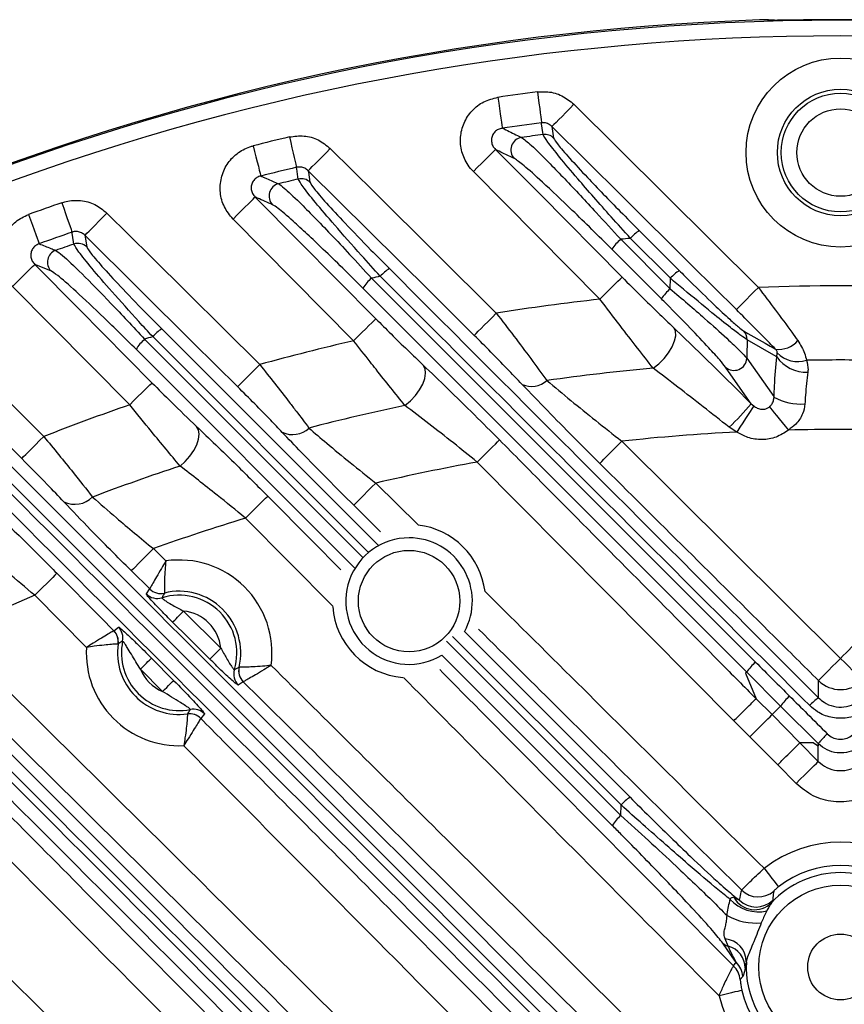
# Model space of a CAD drawing. Extents: x 25 to 435, y 25 to 312.
# Drawn here: x 284 to 295, y 253 to 265 of the extents above; entities that cross this region are included whole.
import ezdxf

# ---------------------------------------------------------------- set-up
doc = ezdxf.new("R2010")
doc.units = 0
doc.header["$LTSCALE"] = 5
doc.layers.get('0').update_dxf_attribs({"linetype": 'CONTINUOUS'})

msp = doc.modelspace()

# ---------------------------------------------------------------- linework, layer by layer
for p, q in [((293.815, 265.289), (293.814, 265.29)), ((291.062, 263.929), (291.084, 263.782)), ((291.676, 261.725), (290.059, 263.355)), ((288.53, 261.193), (286.989, 262.747)), ((285.097, 262.54), (285.121, 262.391)), ((292.179, 262.599), (292.689, 262.09)), ((291.941, 262.489), (292.572, 261.857)), ((292.575, 261.992), (292.065, 262.501)), ((292.46, 261.73), (291.829, 262.361)), ((284.664, 262.085), (284.456, 262.168)), ((292.572, 261.857), (292.575, 261.992)), ((285.67, 260.376), (284.172, 261.887)), ((286.08, 261.344), (288.842, 258.582)), ((285.86, 261.212), (288.651, 258.422)), ((288.721, 258.489), (285.963, 261.246)), ((288.542, 258.294), (285.751, 261.085)), ((293.934, 260.99), (293.941, 261.037)), ((293.608, 260.389), (293.64, 260.361)), ((293.423, 260.028), (293.325, 260.09)), ((291.954, 259.911), (294.749, 257.138)), ((293.387, 256.342), (290.109, 259.645)), ((288.812, 259.376), (289.352, 258.841)), ((288.871, 258.755), (288.531, 259.093)), ((288.262, 257.806), (287.148, 258.929)), ((285.972, 258.539), (286.131, 258.382)), ((285.925, 258.024), (285.691, 258.255)), ((285.882, 257.96), (285.924, 258.023)), ((285.924, 258.023), (285.925, 258.024)), ((285.117, 257.277), (284.457, 257.943)), ((286.113, 257.972), (286.113, 257.971)), ((286.358, 257.742), (286.834, 257.27)), ((285.467, 257.491), (285.526, 257.538)), ((285.467, 257.491), (285.467, 257.491)), ((291.946, 255.266), (289.792, 257.419)), ((289.946, 257.479), (292.06, 255.364)), ((285.523, 257.322), (285.522, 257.322)), ((285.579, 257.357), (285.523, 257.322)), ((289.718, 257.356), (291.943, 255.132)), ((285.947, 257.141), (286.231, 256.855)), ((291.832, 255.004), (289.658, 257.179)), ((286.089, 256.714), (285.806, 257)), ((287.007, 256.995), (287.066, 257.026)), ((287.066, 257.026), (287.067, 257.026)), ((293.551, 256.962), (293.536, 256.948)), ((293.536, 256.948), (293.67, 256.623)), ((293.984, 256.529), (293.551, 256.962)), ((287.12, 256.839), (287.057, 256.796)), ((287.12, 256.839), (287.12, 256.839)), ((294.467, 256.634), (294.467, 256.855)), ((293.67, 256.623), (293.874, 256.419)), ((294.466, 256.047), (293.984, 256.529)), ((286.408, 256.428), (286.408, 256.428)), ((286.624, 256.429), (286.577, 256.371)), ((286.577, 256.371), (286.577, 256.371)), ((293.874, 256.419), (294.23, 256.06)), ((293.59, 256.137), (293.387, 256.342)), ((281.01, 256.146), (284.673, 252.519)), ((293.946, 255.778), (293.59, 256.137)), ((294.23, 256.06), (294.465, 255.822)), ((294.403, 256.059), (294.466, 256.022)), ((294.403, 256.059), (294.403, 256.059)), ((294.403, 256.059), (294.465, 256.023)), ((294.465, 256.023), (294.466, 256.022)), ((294.466, 256.047), (294.466, 256.047)), ((294.466, 256.022), (294.466, 256.047)), ((294.182, 255.541), (293.946, 255.778)), ((291.943, 255.132), (291.946, 255.266)), ((293.388, 254.084), (293.458, 254.05)), ((293.315, 253.463), (293.274, 253.556)), ((293.383, 253.21), (293.416, 253.258)), ((293.545, 253.264), (293.532, 253.184)), ((293.501, 253.076), (293.468, 253.036))]:
    msp.add_line(p, q)
at = {"flags": 128}
for points in [[(293.814, 265.29), (293.834, 265.289), (293.851, 265.284)], [(293.815, 265.289), (293.835, 265.288), (293.852, 265.283)], [(290.373, 264.302), (290.384, 264.229), (290.394, 264.158), (290.403, 264.093), (290.412, 264.034), (290.419, 263.985), (290.424, 263.947), (290.428, 263.921), (290.43, 263.908)], [(290.879, 264.371), (290.888, 264.298), (290.897, 264.227), (290.906, 264.161), (290.913, 264.103), (290.92, 264.053), (290.924, 264.015), (290.928, 263.989), (290.929, 263.975)], [(291.344, 264.213), (291.291, 264.159), (291.239, 264.107), (291.192, 264.059), (291.15, 264.017), (291.115, 263.982), (291.088, 263.955), (291.07, 263.937), (291.062, 263.929)], [(291.344, 264.213), (291.912, 263.649), (293.699, 261.875)], [(290.951, 263.827), (290.947, 263.854), (290.931, 263.965), (290.929, 263.975)], [(293.418, 261.591), (292.85, 262.155), (291.956, 263.042), (291.062, 263.929)], [(287.709, 263.796), (287.726, 263.724), (287.742, 263.655), (287.757, 263.59), (287.771, 263.533), (287.782, 263.484), (287.791, 263.447), (287.797, 263.421), (287.8, 263.408)], [(287.247, 263.683), (287.265, 263.611), (287.282, 263.542), (287.299, 263.478), (287.313, 263.421), (287.325, 263.373), (287.335, 263.335), (287.341, 263.309), (287.345, 263.297)], [(287.95, 263.365), (287.958, 263.373), (287.975, 263.39), (288.002, 263.417), (288.037, 263.453), (288.079, 263.495), (288.127, 263.543), (288.178, 263.595), (288.231, 263.648)], [(288.231, 263.648), (288.799, 263.085), (290.351, 261.546)], [(290.059, 263.355), (290.112, 263.408), (290.164, 263.459), (290.212, 263.506), (290.254, 263.548), (290.289, 263.584), (290.316, 263.61), (290.334, 263.628), (290.342, 263.636)], [(290.342, 263.636), (290.906, 263.068), (291.959, 262.006)], [(287.823, 263.259), (287.819, 263.287), (287.803, 263.388), (287.802, 263.396), (287.8, 263.408)], [(287.95, 263.365), (287.951, 263.354), (287.953, 263.345), (287.972, 263.217)], [(290.07, 261.262), (289.502, 261.825), (287.95, 263.365)], [(286.989, 262.747), (287.043, 262.8), (287.094, 262.852), (287.142, 262.899), (287.185, 262.941), (287.22, 262.976), (287.247, 263.003), (287.265, 263.021), (287.273, 263.028)], [(287.273, 263.028), (287.836, 262.46), (288.814, 261.474)], [(284.803, 262.956), (284.827, 262.886), (284.85, 262.819), (284.872, 262.756), (284.891, 262.7), (284.907, 262.653), (284.92, 262.617), (284.928, 262.592), (284.933, 262.579)], [(284.378, 262.806), (284.403, 262.737), (284.427, 262.67), (284.45, 262.608), (284.47, 262.552), (284.487, 262.505), (284.5, 262.469), (284.509, 262.444), (284.513, 262.432)], [(285.097, 262.54), (285.105, 262.548), (285.123, 262.566), (285.15, 262.593), (285.185, 262.628), (285.227, 262.671), (285.274, 262.719), (285.325, 262.77), (285.378, 262.824)], [(285.378, 262.824), (285.947, 262.261), (287.33, 260.89)], [(284.957, 262.429), (284.952, 262.457), (284.934, 262.568), (284.933, 262.579)], [(287.049, 260.606), (286.48, 261.169), (285.097, 262.54)], [(284.172, 261.887), (284.226, 261.94), (284.278, 261.991), (284.326, 262.039), (284.368, 262.081), (284.403, 262.116), (284.43, 262.143), (284.448, 262.16), (284.456, 262.168)], [(284.456, 262.168), (285.019, 261.6), (285.954, 260.657)], [(291.676, 261.725), (291.729, 261.778), (291.781, 261.829), (291.829, 261.877), (291.871, 261.919), (291.906, 261.954), (291.934, 261.981), (291.951, 261.998), (291.959, 262.006)], [(282.746, 261.779), (283.315, 261.216), (284.571, 259.972)], [(293.699, 261.875), (293.646, 261.821), (293.595, 261.77), (293.548, 261.722), (293.506, 261.679), (293.47, 261.644), (293.444, 261.617), (293.426, 261.599), (293.418, 261.591)], [(290.07, 261.262), (290.078, 261.27), (290.095, 261.288), (290.122, 261.315), (290.157, 261.35), (290.199, 261.393), (290.247, 261.441), (290.298, 261.492), (290.351, 261.546)], [(284.29, 259.688), (283.721, 260.251), (282.465, 261.495)], [(288.53, 261.193), (288.584, 261.246), (288.636, 261.297), (288.684, 261.345), (288.726, 261.387), (288.761, 261.422), (288.788, 261.448), (288.806, 261.466), (288.814, 261.474)], [(292.356, 260.842), (292.428, 260.9), (292.495, 260.967), (292.553, 261.041), (292.599, 261.117), (292.63, 261.191), (292.643, 261.258), (292.64, 261.315), (292.619, 261.359)], [(293.51, 261.32), (293.566, 261.288), (293.787, 261.161), (293.851, 261.125), (293.919, 261.086)], [(293.555, 261.207), (293.552, 260.997), (293.551, 260.97)], [(293.934, 260.99), (293.896, 261.011), (293.555, 261.207)], [(287.049, 260.606), (287.056, 260.614), (287.074, 260.632), (287.101, 260.659), (287.136, 260.694), (287.178, 260.737), (287.225, 260.785), (287.277, 260.836), (287.33, 260.89)], [(293.551, 260.97), (293.895, 260.48), (293.899, 260.474)], [(289.185, 260.368), (289.255, 260.426), (289.318, 260.493), (289.372, 260.566), (289.413, 260.641), (289.439, 260.713), (289.449, 260.78), (289.443, 260.836), (289.42, 260.881)], [(293.608, 260.389), (293.409, 260.674), (293.28, 260.858)], [(285.67, 260.376), (285.723, 260.429), (285.775, 260.48), (285.823, 260.528), (285.865, 260.57), (285.901, 260.605), (285.928, 260.632), (285.946, 260.649), (285.954, 260.657)], [(293.64, 260.361), (293.632, 260.348), (293.617, 260.325), (293.596, 260.292), (293.569, 260.251), (293.537, 260.202), (293.501, 260.147), (293.463, 260.088), (293.423, 260.028)], [(293.841, 260.35), (293.856, 260.331), (293.877, 260.306), (293.902, 260.275), (293.933, 260.237), (293.967, 260.196), (294.004, 260.15), (294.043, 260.102), (294.083, 260.053)], [(286.313, 259.594), (286.38, 259.653), (286.439, 259.719), (286.489, 259.791), (286.526, 259.864), (286.548, 259.935), (286.556, 260), (286.547, 260.056), (286.523, 260.1)], [(284.29, 259.688), (284.297, 259.696), (284.315, 259.714), (284.342, 259.741), (284.377, 259.776), (284.419, 259.818), (284.466, 259.866), (284.518, 259.918), (284.571, 259.972)], [(290.109, 259.645), (290.163, 259.698), (290.215, 259.75), (290.262, 259.797), (290.305, 259.839), (290.34, 259.874), (290.367, 259.901), (290.385, 259.919), (290.393, 259.927)], [(291.673, 259.628), (291.681, 259.636), (291.699, 259.653), (291.725, 259.68), (291.76, 259.716), (291.802, 259.758), (291.85, 259.806), (291.901, 259.858), (291.954, 259.911)], [(288.531, 259.093), (288.539, 259.101), (288.556, 259.118), (288.583, 259.145), (288.618, 259.181), (288.66, 259.223), (288.708, 259.271), (288.759, 259.323), (288.812, 259.376)], [(287.148, 258.929), (287.202, 258.982), (287.254, 259.033), (287.302, 259.081), (287.344, 259.123), (287.379, 259.158), (287.406, 259.185), (287.424, 259.202), (287.432, 259.21)], [(287.432, 259.21), (287.995, 258.642), (288.366, 258.268)], [(285.972, 258.539), (285.919, 258.486), (285.867, 258.434), (285.82, 258.386), (285.778, 258.344), (285.743, 258.308), (285.716, 258.281), (285.698, 258.263), (285.691, 258.255)], [(284.74, 258.224), (284.732, 258.217), (284.715, 258.199), (284.688, 258.172), (284.652, 258.137), (284.61, 258.095), (284.562, 258.048), (284.51, 257.996), (284.457, 257.943)], [(284.74, 258.224), (285.303, 257.656), (285.467, 257.491)], [(286.218, 257.6), (286.222, 257.604), (286.23, 257.613), (286.244, 257.626), (286.261, 257.644), (286.282, 257.665), (286.306, 257.689), (286.332, 257.715), (286.358, 257.742)], [(286.694, 257.128), (286.41, 257.409), (286.218, 257.6)], [(286.694, 257.128), (286.698, 257.132), (286.707, 257.141), (286.72, 257.154), (286.737, 257.172), (286.758, 257.193), (286.782, 257.217), (286.808, 257.243), (286.834, 257.27)], [(285.806, 257), (285.832, 257.027), (285.858, 257.053), (285.882, 257.076), (285.903, 257.097), (285.921, 257.115), (285.935, 257.128), (285.943, 257.137), (285.947, 257.141)], [(294.467, 256.855), (294.475, 256.862), (294.493, 256.88), (294.52, 256.907), (294.555, 256.943), (294.597, 256.985), (294.644, 257.033), (294.696, 257.084), (294.749, 257.138)], [(295.03, 256.855), (295.022, 256.862), (295.005, 256.88), (294.978, 256.907), (294.943, 256.943), (294.901, 256.985), (294.853, 257.033), (294.802, 257.084), (294.749, 257.138)], [(286.089, 256.714), (286.116, 256.741), (286.142, 256.766), (286.166, 256.79), (286.187, 256.811), (286.205, 256.828), (286.218, 256.842), (286.227, 256.851), (286.231, 256.855)], [(293.874, 256.419), (293.926, 256.471), (293.984, 256.529)], [(293.59, 256.137), (293.644, 256.19), (293.695, 256.242), (293.743, 256.289), (293.785, 256.331), (293.821, 256.366), (293.848, 256.393), (293.866, 256.411), (293.874, 256.419)], [(294.403, 256.059), (294.379, 256.059), (294.29, 256.06), (294.23, 256.06)], [(294.403, 256.059), (294.303, 256.06), (294.23, 256.06)], [(294.465, 255.822), (294.465, 255.854), (294.465, 256.023)], [(294.182, 255.541), (294.235, 255.594), (294.287, 255.645), (294.335, 255.693), (294.377, 255.735), (294.413, 255.77), (294.44, 255.797), (294.457, 255.815), (294.465, 255.822)], [(293.772, 254.457), (293.807, 254.412), (293.841, 254.368), (293.872, 254.328), (293.899, 254.292), (293.922, 254.263), (293.94, 254.241), (293.951, 254.226), (293.955, 254.22)], [(293.416, 253.258), (293.405, 253.273), (293.245, 253.501)], [(293.489, 252.899), (293.482, 252.897), (293.464, 252.893), (293.436, 252.886), (293.4, 252.878), (293.356, 252.867), (293.307, 252.855), (293.253, 252.843), (293.197, 252.83)]]:
    msp.add_lwpolyline(points, dxfattribs=at)
for centre, radius in [((294.749, 263.597), 1.207), ((294.749, 263.597), 0.807), ((294.749, 263.597), 0.758), ((294.749, 263.597), 0.558), ((289.238, 257.869), 0.648), ((294.749, 253.197), 1.045), ((294.749, 253.197), 0.42)]:
    msp.add_circle(centre, radius)
for centre, radius, start, end in [((294.749, 233.997), 31.289, 7.3448, 172.6552), ((294.749, 233.997), 31.31, 91.8941, 133.1059), ((294.749, 233.997), 31.296, 88.8404, 91.1596), ((294.749, 233.997), 31.089, 48.4807, 131.5193), ((294.749, 233.997), 30.619, 97.2608, 98.2163), ((294.749, 233.997), 30.221, 97.2608, 98.2163), ((294.749, 233.997), 30.619, 103.2929, 104.1824), ((290.698, 263.631), 0.161, 98.5753, 223.917), ((294.749, 233.997), 30.07, 97.2549, 97.7873), ((290.972, 263.668), 0.16, 45.4734, 97.2892), ((294.749, 233.997), 30.221, 103.2929, 104.1824), ((287.61, 263.043), 0.161, 104.4523, 224.0362), ((294.749, 233.997), 30.07, 103.3166, 103.8117), ((287.86, 263.103), 0.16, 45.4941, 103.3137), ((294.749, 233.997), 30.619, 108.9544, 109.7976), ((294.749, 233.997), 30.221, 108.9544, 109.7976), ((292.492, 262.121), 0.572, 123.173, 138.2911), ((294.749, 233.997), 30.07, 109.0044, 109.4734), ((285.009, 262.277), 0.16, 45.5227, 108.9628), ((292.378, 261.993), 0.662, 131.4147, 146.165), ((294.749, 233.997), 28.63, 95.3789, 95.629), ((284.779, 262.197), 0.161, 110.0094, 224.1174), ((294.749, 233.997), 28.63, 101.849, 102.0792), ((289.271, 261.664), 0.534, 122.2278, 138.5833), ((293.006, 261.606), 0.578, 123.3213, 138.2476), ((289.156, 261.537), 0.605, 131.1466, 147.1522), ((294.749, 233.997), 27.897, 87.8443, 92.1557), ((293.019, 261.352), 0.674, 131.4724, 145.9697), ((294.749, 233.997), 27.897, 96.3246, 99.0698), ((286.346, 260.91), 0.509, 121.5024, 138.8201), ((293.398, 261.21), 0.157, 358.8349, 44.4609), ((286.231, 260.785), 0.566, 130.9441, 147.9413), ((294.749, 233.997), 28.63, 107.8715, 108.0882), ((294.749, 233.997), 27.897, 102.8797, 105.4231), ((293.959, 261.405), 0.322, 262.8386, 319.487), ((294.201, 261.287), 0.36, 223.8401, 288.3686), ((293.389, 260.977), 0.162, 227.6843, 357.4297), ((294.304, 261.24), 0.447, 214.0643, 273.3705), ((294.749, 233.997), 26.951, 89.0767, 90.9233), ((294.749, 233.997), 26.951, 95.0938, 98.0012), ((290.803, 260.9), 0.289, 245.5329, 312.332), ((290.926, 262.638), 3.5, 313.2818, 320.0236), ((294.247, 261.112), 0.727, 241.3427, 273.6849), ((294.749, 233.997), 27.897, 108.9924, 111.3979), ((294.749, 233.997), 26.951, 101.9143, 104.5918), ((287.749, 260.301), 0.306, 244.7499, 313.5202), ((294.749, 233.997), 26.064, 92.916, 96.1548), ((294.749, 233.997), 26.064, 88.5354, 91.4646), ((294.749, 233.997), 26.064, 100.2536, 103.1664), ((294.749, 233.997), 26.951, 108.2402, 110.7627), ((284.968, 259.425), 0.32, 244.4371, 315.0282), ((294.749, 233.997), 26.064, 106.9539, 109.6789), ((289.238, 257.869), 0.978, 7.2221, 83.2658), ((289.238, 257.869), 0.808, 90, 301.3101), ((289.238, 257.869), 0.808, 331.1008, 90), ((286.301, 257.208), 1.186, 352.2763, 98.2462), ((286.065, 258.166), 0.2, 225.2823, 283.7413), ((286.065, 258.166), 0.2, 225.3564, 283.7353), ((286.301, 257.208), 0.787, 346.6844, 103.8381), ((294.749, 233.997), 26.064, 113.2586, 115.857), ((286.023, 258.103), 0.2, 225.2914, 287.1603), ((286.301, 257.208), 0.737, 343.2616, 107.2609), ((289.238, 257.869), 0.978, 183.983, 265.2743), ((286.301, 257.208), 0.537, 6.6411, 83.8815), ((285.325, 257.35), 0.2, 351.7437, 44.7296), ((285.324, 257.35), 0.2, 351.7399, 44.6542), ((285.383, 257.397), 0.2, 348.4012, 44.7219), ((286.301, 257.208), 1.186, 176.6454, 272.8285), ((286.301, 257.208), 0.787, 171.6518, 277.8221), ((286.301, 257.208), 0.737, 168.3065, 281.1674), ((286.301, 257.208), 0.537, 202.6946, 246.7793), ((287.198, 256.938), 0.2, 163.3604, 225.2333), ((287.261, 256.981), 0.2, 166.7801, 225.2412), ((287.262, 256.981), 0.2, 166.7851, 225.1652), ((294.123, 256.571), 0.694, 131.5583, 145.6702), ((294.749, 257.14), 0.401, 225.3933, 314.6067), ((294.566, 256.128), 0.706, 131.6117, 145.4846), ((294.805, 256.131), 0.606, 123.9077, 138.0828), ((286.482, 256.288), 0.2, 44.7483, 101.074), ((286.435, 256.23), 0.2, 44.7432, 97.7274), ((286.435, 256.23), 0.2, 44.8252, 97.7305), ((292.362, 254.896), 0.557, 122.8367, 138.3947), ((292.368, 254.649), 0.643, 131.3321, 146.4706), ((294.749, 253.197), 1.594, 52.2046, 127.7954), ((294.749, 253.197), 1.295, 52.2046, 127.7954), ((294.749, 253.197), 1.205, 42.8764, 137.1236), ((293.697, 254.392), 0.3, 225.3068, 311.2581), ((293.699, 254.388), 0.487, 222.4211, 282.7145), ((293.652, 254.229), 0.301, 208.8282, 315.2842), ((293.669, 254.263), 0.3, 225.3187, 315.2525), ((293.668, 254.52), 0.762, 241.0277, 275.2515), ((293.35, 253.609), 0.15, 225.8127, 256.376), ((293.253, 253.264), 0.292, 359.9931, 85.8661), ((293.234, 253.176), 0.298, 1.4004, 74.2759), ((293.203, 253.046), 0.3, 5.6532, 44.8166), ((294.749, 253.197), 1.205, 176.8014, 3.1986), ((293.17, 252.998), 0.3, 7.2527, 44.8216), ((294.749, 253.197), 1.295, 193.3294, 346.6706), ((294.749, 253.197), 1.594, 193.3294, 346.6706)]:
    msp.add_arc(centre, radius, start, end)
for points, knots in [([(293.835, 265.288), (293.834, 265.289), (293.829, 265.29), (293.821, 265.29), (293.807, 265.291), (293.784, 265.292), (293.748, 265.291), (293.724, 265.29), (293.714, 265.29)], [0, 0, 0, 0, 0.039496, 0.109565, 0.224881, 0.546056, 0.80655, 1, 1, 1, 1]), ([(293.814, 265.29), (293.813, 265.29), (293.81, 265.291), (293.791, 265.291), (293.765, 265.291), (293.738, 265.291), (293.72, 265.29), (293.714, 265.29)], [0, 0, 0, 0, 0.219158, 0.4385, 0.657916, 0.877438, 1, 1, 1, 1]), ([(294.116, 265.287), (294.097, 265.286), (294.044, 265.286), (293.962, 265.285), (293.883, 265.285), (293.828, 265.286), (293.819, 265.288), (293.815, 265.289)], [0, 0, 0, 0, 0.122325, 0.341963, 0.56144, 0.780801, 1, 1, 1, 1]), ([(294.092, 265.287), (294.074, 265.286), (294.018, 265.285), (293.934, 265.285), (293.871, 265.285), (293.841, 265.287), (293.839, 265.287), (293.839, 265.287)], [0, 0, 0, 0, 0.147907, 0.44417, 0.738251, 0.912191, 1, 1, 1, 1]), ([(290.059, 263.355), (290.035, 263.381), (289.97, 263.455), (289.903, 263.605), (289.885, 263.793), (289.931, 263.978), (290.036, 264.137), (290.188, 264.257), (290.311, 264.287), (290.373, 264.302)], [0, 0, 0, 0, 0.086699, 0.239028, 0.390171, 0.541223, 0.693321, 0.846687, 1, 1, 1, 1]), ([(290.879, 264.371), (290.922, 264.373), (291.028, 264.379), (291.197, 264.332), (291.295, 264.252), (291.344, 264.213)], [0, 0, 0, 0, 0.256061, 0.628051, 1, 1, 1, 1]), ([(290.43, 263.908), (290.412, 263.904), (290.376, 263.896), (290.33, 263.863), (290.3, 263.817), (290.287, 263.763), (290.294, 263.708), (290.315, 263.665), (290.335, 263.644), (290.342, 263.636)], [0, 0, 0, 0, 0.157205, 0.308438, 0.454727, 0.600487, 0.75065, 0.908035, 1, 1, 1, 1]), ([(290.43, 263.908), (290.488, 263.88), (290.569, 263.841), (290.651, 263.802), (290.674, 263.79)], [0, 0, 0, 0, 0.708209, 1, 1, 1, 1]), ([(291.062, 263.929), (291.048, 263.941), (291.021, 263.964), (290.972, 263.978), (290.942, 263.976), (290.929, 263.975)], [0, 0, 0, 0, 0.37554, 0.746358, 1, 1, 1, 1]), ([(287.709, 263.796), (287.771, 263.804), (287.896, 263.821), (288.083, 263.768), (288.182, 263.688), (288.231, 263.648)], [0, 0, 0, 0, 0.332325, 0.664633, 1, 1, 1, 1]), ([(290.674, 263.79), (290.709, 263.764), (290.781, 263.71), (291.051, 263.444), (291.35, 263.13), (291.661, 262.797), (291.836, 262.604), (291.941, 262.489)], [0, 0, 0, 0, 0.205009, 0.420917, 0.686708, 0.811937, 1, 1, 1, 1]), ([(292.065, 262.501), (291.983, 262.593), (291.745, 262.857), (291.422, 263.225), (291.154, 263.545), (290.989, 263.753), (290.964, 263.802), (290.951, 263.827)], [0, 0, 0, 0, 0.152068, 0.437481, 0.631875, 0.814953, 1, 1, 1, 1]), ([(291.084, 263.782), (291.096, 263.76), (291.121, 263.716), (291.283, 263.529), (291.547, 263.243), (291.864, 262.915), (292.098, 262.681), (292.179, 262.599)], [0, 0, 0, 0, 0.181536, 0.362496, 0.556695, 0.845192, 1, 1, 1, 1]), ([(286.989, 262.747), (286.949, 262.797), (286.868, 262.896), (286.818, 263.084), (286.83, 263.275), (286.905, 263.451), (287.034, 263.59), (287.159, 263.658), (287.233, 263.679), (287.247, 263.683)], [0, 0, 0, 0, 0.161929, 0.323911, 0.484727, 0.644165, 0.803033, 0.962359, 1, 1, 1, 1]), ([(290.583, 263.52), (290.533, 263.544), (290.453, 263.582), (290.373, 263.621), (290.342, 263.636)], [0, 0, 0, 0, 0.611705, 1, 1, 1, 1]), ([(287.95, 263.365), (287.936, 263.376), (287.908, 263.399), (287.854, 263.415), (287.818, 263.41), (287.8, 263.408)], [0, 0, 0, 0, 0.339006, 0.670638, 1, 1, 1, 1]), ([(291.829, 262.361), (291.657, 262.532), (291.339, 262.846), (290.954, 263.21), (290.688, 263.448), (290.617, 263.496), (290.583, 263.52)], [0, 0, 0, 0, 0.316783, 0.58402, 0.798539, 1, 1, 1, 1]), ([(287.345, 263.297), (287.34, 263.296), (287.319, 263.29), (287.282, 263.272), (287.244, 263.232), (287.222, 263.181), (287.22, 263.125), (287.236, 263.071), (287.26, 263.043), (287.273, 263.028)], [0, 0, 0, 0, 0.038759, 0.199445, 0.355044, 0.509414, 0.667121, 0.83086, 1, 1, 1, 1]), ([(287.345, 263.297), (287.35, 263.294), (287.361, 263.29), (287.385, 263.279), (287.454, 263.249), (287.519, 263.22), (287.57, 263.198)], [0, 0, 0, 0, 0.078585, 0.136856, 0.321444, 1, 1, 1, 1]), ([(287.57, 263.198), (287.591, 263.184), (287.641, 263.15), (287.808, 262.992), (288.021, 262.778), (288.238, 262.553), (288.486, 262.29), (288.664, 262.096), (288.758, 261.993)], [0, 0, 0, 0, 0.151085, 0.36791, 0.518321, 0.668886, 0.825368, 1, 1, 1, 1]), ([(288.87, 262.017), (288.789, 262.106), (288.584, 262.333), (288.29, 262.666), (288.034, 262.967), (287.862, 263.183), (287.836, 263.234), (287.823, 263.259)], [0, 0, 0, 0, 0.154314, 0.390996, 0.599575, 0.799046, 1, 1, 1, 1]), ([(287.972, 263.217), (287.984, 263.195), (288.009, 263.149), (288.176, 262.957), (288.424, 262.689), (288.708, 262.395), (288.907, 262.195), (288.986, 262.115)], [0, 0, 0, 0, 0.198334, 0.396245, 0.604865, 0.843558, 1, 1, 1, 1]), ([(287.495, 262.931), (287.43, 262.959), (287.361, 262.99), (287.288, 263.022), (287.278, 263.026), (287.273, 263.028)], [0, 0, 0, 0, 0.869779, 0.92872, 1, 1, 1, 1]), ([(284.803, 262.956), (284.821, 262.961), (284.898, 262.985), (285.044, 262.993), (285.231, 262.944), (285.329, 262.864), (285.378, 262.824)], [0, 0, 0, 0, 0.088643, 0.391914, 0.695974, 1, 1, 1, 1]), ([(288.647, 261.866), (288.561, 261.952), (288.388, 262.123), (288.147, 262.357), (287.933, 262.56), (287.726, 262.749), (287.564, 262.888), (287.515, 262.919), (287.495, 262.931)], [0, 0, 0, 0, 0.167226, 0.334351, 0.485193, 0.635856, 0.851, 1, 1, 1, 1]), ([(284.172, 261.887), (284.134, 261.934), (284.055, 262.029), (284.003, 262.212), (284.011, 262.402), (284.082, 262.578), (284.207, 262.725), (284.321, 262.779), (284.378, 262.806)], [0, 0, 0, 0, 0.161628, 0.329023, 0.495974, 0.663419, 0.83173, 1, 1, 1, 1]), ([(285.097, 262.54), (285.083, 262.552), (285.055, 262.575), (285.002, 262.59), (284.96, 262.588), (284.938, 262.581), (284.933, 262.579)], [0, 0, 0, 0, 0.307703, 0.61139, 0.912079, 1, 1, 1, 1]), ([(284.513, 262.432), (284.497, 262.424), (284.463, 262.409), (284.427, 262.367), (284.406, 262.316), (284.405, 262.261), (284.421, 262.209), (284.445, 262.182), (284.456, 262.168)], [0, 0, 0, 0, 0.169977, 0.335655, 0.498778, 0.663134, 0.832167, 1, 1, 1, 1]), ([(284.513, 262.432), (284.563, 262.412), (284.634, 262.384), (284.704, 262.356), (284.724, 262.347)], [0, 0, 0, 0, 0.711545, 1, 1, 1, 1]), ([(285.963, 261.246), (285.904, 261.31), (285.721, 261.509), (285.443, 261.82), (285.178, 262.127), (284.998, 262.35), (284.97, 262.402), (284.957, 262.429)], [0, 0, 0, 0, 0.11453, 0.353873, 0.573317, 0.786144, 1, 1, 1, 1]), ([(284.724, 262.347), (284.749, 262.331), (284.808, 262.291), (285.051, 262.06), (285.359, 261.746), (285.64, 261.45), (285.785, 261.293), (285.86, 261.212)], [0, 0, 0, 0, 0.183708, 0.444858, 0.722869, 0.85779, 1, 1, 1, 1]), ([(285.121, 262.391), (285.134, 262.368), (285.16, 262.321), (285.331, 262.123), (285.583, 261.851), (285.849, 261.576), (286.023, 261.401), (286.08, 261.344)], [0, 0, 0, 0, 0.212031, 0.423774, 0.643355, 0.884299, 1, 1, 1, 1]), ([(285.751, 261.085), (285.612, 261.223), (285.333, 261.499), (284.978, 261.832), (284.745, 262.035), (284.688, 262.07), (284.664, 262.085)], [0, 0, 0, 0, 0.278419, 0.557437, 0.817785, 1, 1, 1, 1]), ([(294.355, 256.536), (293.44, 257.45), (291.611, 259.277), (289.784, 261.104), (288.87, 262.017)], [0, 0, 0, 0, 0.500028, 1, 1, 1, 1]), ([(288.986, 262.115), (289.899, 261.202), (291.726, 259.375), (293.554, 257.548), (294.467, 256.634)], [0, 0, 0, 0, 0.499993, 1, 1, 1, 1]), ([(292.689, 262.09), (292.736, 262.043), (292.885, 261.894), (293.112, 261.673), (293.321, 261.478), (293.454, 261.36), (293.491, 261.333), (293.51, 261.32)], [0, 0, 0, 0, 0.14259, 0.453288, 0.678643, 0.838949, 1, 1, 1, 1]), ([(288.758, 261.993), (289.575, 261.176), (291.21, 259.542), (292.845, 257.908), (293.663, 257.09)], [0, 0, 0, 0, 0.499989, 1, 1, 1, 1]), ([(291.959, 262.006), (292.042, 261.923), (292.269, 261.695), (292.483, 261.489), (292.619, 261.359)], [0, 0, 0, 0, 0.365839, 1, 1, 1, 1]), ([(293.555, 261.207), (293.533, 261.221), (293.489, 261.25), (293.331, 261.371), (293.084, 261.569), (292.811, 261.794), (292.631, 261.944), (292.575, 261.992)], [0, 0, 0, 0, 0.167841, 0.332225, 0.557893, 0.861867, 1, 1, 1, 1]), ([(293.551, 256.962), (292.733, 257.78), (291.098, 259.415), (289.464, 261.049), (288.647, 261.866)], [0, 0, 0, 0, 0.499995, 1, 1, 1, 1]), ([(292.572, 261.857), (292.723, 261.73), (292.982, 261.509), (293.283, 261.238), (293.474, 261.058), (293.526, 260.999), (293.551, 260.97)], [0, 0, 0, 0, 0.359041, 0.618728, 0.817333, 1, 1, 1, 1]), ([(293.699, 261.875), (293.845, 261.681), (294.019, 261.45), (294.178, 261.232), (294.203, 261.196)], [0, 0, 0, 0, 0.837164, 1, 1, 1, 1]), ([(292.356, 260.842), (292.29, 260.927), (292.155, 261.099), (291.924, 261.398), (291.762, 261.612), (291.676, 261.725)], [0, 0, 0, 0, 0.312877, 0.635961, 1, 1, 1, 1]), ([(293.28, 260.858), (293.259, 260.885), (293.214, 260.942), (293.053, 261.119), (292.821, 261.365), (292.607, 261.583), (292.482, 261.708), (292.46, 261.73)], [0, 0, 0, 0, 0.175394, 0.370585, 0.631924, 0.935083, 1, 1, 1, 1]), ([(290.351, 261.546), (290.427, 261.448), (290.578, 261.251), (290.8, 260.957), (290.931, 260.778), (290.997, 260.686)], [0, 0, 0, 0, 0.327351, 0.657213, 1, 1, 1, 1]), ([(293.919, 261.086), (293.893, 261.112), (293.733, 261.276), (293.562, 261.448), (293.418, 261.591)], [0, 0, 0, 0, 0.161664, 1, 1, 1, 1]), ([(288.814, 261.474), (288.879, 261.409), (289.089, 261.198), (289.284, 261.01), (289.42, 260.881)], [0, 0, 0, 0, 0.309898, 1, 1, 1, 1]), ([(290.683, 260.637), (290.553, 260.772), (290.359, 260.975), (290.142, 261.191), (290.07, 261.262)], [0, 0, 0, 0, 0.669386, 1, 1, 1, 1]), ([(292.619, 261.359), (292.722, 261.26), (292.932, 261.059), (293.268, 260.729), (293.496, 260.502), (293.608, 260.389)], [0, 0, 0, 0, 0.330049, 0.669388, 1, 1, 1, 1]), ([(289.185, 260.368), (289.065, 260.517), (288.921, 260.695), (288.697, 260.98), (288.601, 261.103), (288.53, 261.193)], [0, 0, 0, 0, 0.57942, 0.691205, 1, 1, 1, 1]), ([(294.203, 261.196), (294.236, 261.143), (294.286, 261.06), (294.307, 260.975), (294.315, 260.945)], [0, 0, 0, 0, 0.641761, 1, 1, 1, 1]), ([(293.941, 261.037), (293.94, 261.043), (293.939, 261.054), (293.931, 261.071), (293.922, 261.082), (293.919, 261.086)], [0, 0, 0, 0, 0.406749, 0.818985, 1, 1, 1, 1]), ([(287.33, 260.89), (287.459, 260.727), (287.62, 260.523), (287.826, 260.256), (287.906, 260.15), (287.959, 260.079)], [0, 0, 0, 0, 0.572099, 0.714767, 1, 1, 1, 1]), ([(293.899, 260.474), (293.901, 260.521), (293.909, 260.701), (293.923, 260.867), (293.934, 260.99)], [0, 0, 0, 0, 0.265335, 1, 1, 1, 1]), ([(294.315, 260.945), (294.325, 260.905), (294.337, 260.856), (294.332, 260.803), (294.331, 260.794)], [0, 0, 0, 0, 0.819074, 1, 1, 1, 1]), ([(289.42, 260.881), (289.522, 260.783), (289.73, 260.584), (290.062, 260.258), (290.286, 260.034), (290.393, 259.927)], [0, 0, 0, 0, 0.334471, 0.681565, 1, 1, 1, 1]), ([(293.325, 260.09), (293.215, 260.177), (292.995, 260.351), (292.667, 260.606), (292.46, 260.763), (292.356, 260.842)], [0, 0, 0, 0, 0.333669, 0.663269, 1, 1, 1, 1]), ([(294.331, 260.794), (294.32, 260.697), (294.305, 260.566), (294.296, 260.424), (294.294, 260.386)], [0, 0, 0, 0, 0.734834, 1, 1, 1, 1]), ([(285.954, 260.657), (286.036, 260.574), (286.235, 260.375), (286.417, 260.202), (286.523, 260.1)], [0, 0, 0, 0, 0.415102, 1, 1, 1, 1]), ([(291.673, 259.628), (291.561, 259.74), (291.333, 259.967), (290.994, 260.312), (290.788, 260.527), (290.683, 260.637)], [0, 0, 0, 0, 0.322746, 0.654207, 1, 1, 1, 1]), ([(290.997, 260.686), (291.099, 260.602), (291.296, 260.436), (291.623, 260.173), (291.843, 259.999), (291.954, 259.911)], [0, 0, 0, 0, 0.340942, 0.666526, 1, 1, 1, 1]), ([(287.618, 260.024), (287.57, 260.075), (287.399, 260.255), (287.195, 260.46), (287.049, 260.606)], [0, 0, 0, 0, 0.283586, 1, 1, 1, 1]), ([(293.841, 260.35), (293.85, 260.359), (293.872, 260.38), (293.893, 260.424), (293.897, 260.458), (293.899, 260.474)], [0, 0, 0, 0, 0.27424, 0.659248, 1, 1, 1, 1]), ([(294.294, 260.386), (294.287, 260.343), (294.271, 260.249), (294.189, 260.132), (294.115, 260.077), (294.083, 260.053)], [0, 0, 0, 0, 0.323655, 0.706105, 1, 1, 1, 1]), ([(283.413, 260.335), (285.05, 258.698), (288.324, 255.424), (291.601, 252.146), (293.24, 250.508)], [0, 0, 0, 0, 0.499988, 1, 1, 1, 1]), ([(286.313, 259.594), (286.194, 259.737), (285.99, 259.98), (285.764, 260.26), (285.67, 260.376)], [0, 0, 0, 0, 0.585464, 1, 1, 1, 1]), ([(290.109, 259.645), (290.007, 259.727), (289.799, 259.893), (289.484, 260.139), (289.286, 260.291), (289.185, 260.368)], [0, 0, 0, 0, 0.320866, 0.655248, 1, 1, 1, 1]), ([(293.64, 260.361), (293.655, 260.351), (293.685, 260.331), (293.739, 260.317), (293.79, 260.321), (293.824, 260.336), (293.838, 260.347), (293.841, 260.35)], [0, 0, 0, 0, 0.256371, 0.531359, 0.773696, 0.936614, 1, 1, 1, 1]), ([(283.199, 260.194), (284.891, 258.503), (288.275, 255.12), (291.663, 251.734), (293.358, 250.041)], [0, 0, 0, 0, 0.499982, 1, 1, 1, 1]), ([(293.126, 250.409), (291.486, 252.048), (288.207, 255.324), (284.932, 258.599), (283.294, 260.236)], [0, 0, 0, 0, 0.500044, 1, 1, 1, 1]), ([(293.245, 249.914), (291.552, 251.607), (288.166, 254.993), (284.783, 258.376), (283.092, 260.068)], [0, 0, 0, 0, 0.499983, 1, 1, 1, 1]), ([(286.523, 260.1), (286.603, 260.023), (286.767, 259.868), (287.074, 259.568), (287.3, 259.343), (287.432, 259.21)], [0, 0, 0, 0, 0.286469, 0.58151, 1, 1, 1, 1]), ([(288.531, 259.093), (288.418, 259.205), (288.189, 259.434), (287.877, 259.752), (287.698, 259.94), (287.618, 260.024)], [0, 0, 0, 0, 0.347823, 0.708926, 1, 1, 1, 1]), ([(287.959, 260.079), (288.033, 260.015), (288.198, 259.874), (288.488, 259.635), (288.703, 259.464), (288.812, 259.376)], [0, 0, 0, 0, 0.287324, 0.637394, 1, 1, 1, 1]), ([(294.083, 260.053), (294.032, 260.019), (293.93, 259.952), (293.746, 259.923), (293.57, 259.947), (293.469, 260.002), (293.423, 260.028)], [0, 0, 0, 0, 0.257549, 0.514964, 0.776344, 1, 1, 1, 1]), ([(284.571, 259.972), (284.7, 259.815), (284.926, 259.54), (285.114, 259.301), (285.195, 259.198)], [0, 0, 0, 0, 0.572384, 1, 1, 1, 1]), ([(290.393, 259.927), (290.581, 259.737), (291.52, 258.791), (292.612, 257.69), (293.517, 256.778), (293.67, 256.623)], [0, 0, 0, 0, 0.171924, 0.859622, 1, 1, 1, 1]), ([(294.749, 257.138), (294.938, 257.326), (295.87, 258.25), (296.801, 259.175), (297.543, 259.911)], [0, 0, 0, 0, 0.203199, 1, 1, 1, 1]), ([(284.83, 259.136), (284.76, 259.209), (284.596, 259.381), (284.401, 259.576), (284.29, 259.688)], [0, 0, 0, 0, 0.425716, 1, 1, 1, 1]), ([(294.467, 256.855), (294.278, 257.042), (293.347, 257.967), (292.415, 258.891), (291.673, 259.628)], [0, 0, 0, 0, 0.203205, 1, 1, 1, 1]), ([(287.148, 258.929), (287.026, 259.029), (286.735, 259.266), (286.468, 259.474), (286.313, 259.594)], [0, 0, 0, 0, 0.421403, 1, 1, 1, 1]), ([(285.691, 258.255), (285.512, 258.434), (285.201, 258.744), (284.94, 259.019), (284.83, 259.136)], [0, 0, 0, 0, 0.5769, 1, 1, 1, 1]), ([(285.195, 259.198), (285.294, 259.111), (285.531, 258.902), (285.81, 258.672), (285.972, 258.539)], [0, 0, 0, 0, 0.419821, 1, 1, 1, 1]), ([(291.814, 248.043), (289.983, 249.872), (286.321, 253.532), (282.662, 257.189), (280.833, 259.018)], [0, 0, 0, 0, 0.500035, 1, 1, 1, 1]), ([(280.953, 259.118), (282.782, 257.289), (286.439, 253.631), (290.099, 249.971), (291.929, 248.141)], [0, 0, 0, 0, 0.499993, 1, 1, 1, 1]), ([(283.875, 259.071), (284.029, 258.924), (284.303, 258.663), (284.607, 258.358), (284.74, 258.224)], [0, 0, 0, 0, 0.562409, 1, 1, 1, 1]), ([(280.746, 258.969), (282.589, 257.126), (286.276, 253.44), (289.966, 249.753), (291.811, 247.909)], [0, 0, 0, 0, 0.499981, 1, 1, 1, 1]), ([(291.701, 247.781), (289.857, 249.625), (286.168, 253.314), (282.483, 257), (280.64, 258.843)], [0, 0, 0, 0, 0.499991, 1, 1, 1, 1]), ([(284.457, 257.943), (284.338, 258.043), (284.069, 258.269), (283.825, 258.465), (283.688, 258.574)], [0, 0, 0, 0, 0.438871, 1, 1, 1, 1]), ([(286.131, 258.382), (286.131, 258.381), (286.112, 258.349), (286.069, 258.278), (286.012, 258.178), (285.965, 258.096), (285.933, 258.039), (285.928, 258.029), (285.925, 258.024)], [0, 0, 0, 0, 0.003099, 0.180515, 0.402701, 0.604846, 0.800093, 1, 1, 1, 1]), ([(286.131, 258.382), (286.131, 258.381), (286.127, 258.344), (286.12, 258.262), (286.114, 258.148), (286.112, 258.053), (286.112, 257.989), (286.113, 257.978), (286.113, 257.972)], [0, 0, 0, 0, 0.003112, 0.180749, 0.402656, 0.60444, 0.799668, 1, 1, 1, 1]), ([(286.218, 257.6), (286.167, 257.65), (286.082, 257.735), (285.976, 257.846), (285.91, 257.919), (285.883, 257.953), (285.883, 257.959), (285.882, 257.96)], [0, 0, 0, 0, 0.304381, 0.514625, 0.726033, 0.913379, 1, 1, 1, 1]), ([(286.113, 257.971), (286.104, 257.955), (286.094, 257.935), (286.084, 257.915), (286.082, 257.911)], [0, 0, 0, 0, 0.815148, 1, 1, 1, 1]), ([(286.082, 257.911), (286.082, 257.91), (286.082, 257.908), (286.091, 257.9), (286.11, 257.885), (286.128, 257.872), (286.167, 257.846), (286.238, 257.804), (286.311, 257.766), (286.358, 257.742)], [0, 0, 0, 0, 0.071472, 0.197721, 0.228531, 0.385163, 0.417199, 0.627729, 1, 1, 1, 1]), ([(290.208, 257.992), (290.627, 257.577), (291.815, 256.399), (293.002, 255.22), (293.772, 254.457)], [0, 0, 0, 0, 0.352351, 1, 1, 1, 1]), ([(285.467, 257.491), (285.461, 257.488), (285.451, 257.482), (285.394, 257.448), (285.311, 257.398), (285.214, 257.338), (285.146, 257.296), (285.117, 257.277), (285.117, 257.277)], [0, 0, 0, 0, 0.203742, 0.403562, 0.609318, 0.831824, 0.996829, 1, 1, 1, 1]), ([(285.526, 257.538), (285.53, 257.536), (285.539, 257.533), (285.585, 257.494), (285.658, 257.427), (285.782, 257.307), (285.884, 257.205), (285.947, 257.141)], [0, 0, 0, 0, 0.14736, 0.294541, 0.446148, 0.655984, 1, 1, 1, 1]), ([(293.486, 254.178), (292.718, 254.94), (291.598, 256.051), (290.478, 257.161), (290.126, 257.511)], [0, 0, 0, 0, 0.685626, 1, 1, 1, 1]), ([(283.382, 257.452), (285.171, 255.68), (288.75, 252.135), (292.327, 248.588), (294.115, 246.815)], [0, 0, 0, 0, 0.5, 1, 1, 1, 1]), ([(285.522, 257.322), (285.516, 257.321), (285.504, 257.321), (285.439, 257.317), (285.343, 257.308), (285.23, 257.294), (285.151, 257.283), (285.117, 257.277), (285.117, 257.277)], [0, 0, 0, 0, 0.204087, 0.403886, 0.609338, 0.831636, 0.996824, 1, 1, 1, 1]), ([(285.806, 257), (285.767, 257.064), (285.709, 257.158), (285.644, 257.27), (285.608, 257.324), (285.588, 257.351), (285.581, 257.358), (285.58, 257.357), (285.579, 257.357)], [0, 0, 0, 0, 0.432361, 0.640871, 0.771675, 0.888013, 0.979253, 1, 1, 1, 1]), ([(286.834, 257.27), (286.858, 257.226), (286.894, 257.157), (286.943, 257.075), (286.976, 257.027), (287, 256.998), (287.004, 256.996), (287.007, 256.995)], [0, 0, 0, 0, 0.35329, 0.549166, 0.710255, 0.857226, 1, 1, 1, 1]), ([(293.834, 246.531), (292.045, 248.305), (288.469, 251.851), (284.89, 255.396), (283.1, 257.168)], [0, 0, 0, 0, 0.499994, 1, 1, 1, 1]), ([(287.057, 256.796), (287.053, 256.798), (287.043, 256.801), (286.994, 256.842), (286.924, 256.905), (286.821, 257.002), (286.742, 257.081), (286.694, 257.128)], [0, 0, 0, 0, 0.172626, 0.345116, 0.52147, 0.713418, 1, 1, 1, 1]), ([(282.279, 257.009), (282.466, 256.819), (283.404, 255.872), (285.761, 253.493), (289.349, 249.871), (292.188, 247.008), (293.608, 245.577)], [0, 0, 0, 0, 0.049705, 0.248528, 0.624264, 1, 1, 1, 1]), ([(287.476, 257.048), (287.476, 257.048), (287.439, 257.044), (287.357, 257.036), (287.243, 257.029), (287.149, 257.026), (287.084, 257.026), (287.073, 257.026), (287.067, 257.026)], [0, 0, 0, 0, 0.003111, 0.180751, 0.402657, 0.604439, 0.79967, 1, 1, 1, 1]), ([(287.476, 257.048), (287.476, 257.048), (287.444, 257.029), (287.373, 256.986), (287.274, 256.927), (287.193, 256.88), (287.136, 256.848), (287.126, 256.842), (287.12, 256.839)], [0, 0, 0, 0, 0.003101, 0.180518, 0.402697, 0.604844, 0.800093, 1, 1, 1, 1]), ([(287.476, 257.048), (288.186, 256.345), (290.434, 254.118), (292.68, 251.889), (294.216, 250.365)], [0, 0, 0, 0, 0.315923, 1, 1, 1, 1]), ([(289.629, 256.994), (289.835, 256.786), (291.086, 255.524), (292.338, 254.263), (293.383, 253.21)], [0, 0, 0, 0, 0.165102, 1, 1, 1, 1]), ([(293.663, 257.09), (293.738, 257.015), (293.883, 256.87), (294.028, 256.726), (294.097, 256.656)], [0, 0, 0, 0, 0.520178, 1, 1, 1, 1]), ([(293.197, 252.83), (292.21, 253.825), (290.866, 255.179), (289.523, 256.534), (289.166, 256.894)], [0, 0, 0, 0, 0.734584, 1, 1, 1, 1]), ([(286.231, 256.855), (286.311, 256.774), (286.423, 256.66), (286.545, 256.53), (286.603, 256.463), (286.624, 256.434), (286.624, 256.43), (286.624, 256.429)], [0, 0, 0, 0, 0.430577, 0.604269, 0.778921, 0.941381, 1, 1, 1, 1]), ([(293.935, 250.082), (292.398, 251.606), (290.127, 253.859), (287.855, 256.11), (287.12, 256.839)], [0, 0, 0, 0, 0.67656, 1, 1, 1, 1]), ([(293.324, 245.295), (291.435, 247.2), (287.658, 251.01), (283.882, 254.822), (281.995, 256.728)], [0, 0, 0, 0, 0.5, 1, 1, 1, 1]), ([(286.444, 256.485), (286.444, 256.485), (286.444, 256.487), (286.437, 256.494), (286.42, 256.508), (286.402, 256.52), (286.366, 256.544), (286.268, 256.604), (286.167, 256.667), (286.089, 256.714)], [0, 0, 0, 0, 0.04425, 0.139908, 0.169296, 0.29204, 0.314201, 0.477042, 1, 1, 1, 1]), ([(293.387, 256.342), (293.423, 256.378), (293.495, 256.449), (293.586, 256.54), (293.653, 256.606), (293.664, 256.618), (293.67, 256.623)], [0, 0, 0, 0, 0.250001, 0.5, 0.750001, 1, 1, 1, 1]), ([(294.097, 256.656), (294.173, 256.581), (294.333, 256.421), (294.494, 256.26), (294.579, 256.175)], [0, 0, 0, 0, 0.468374, 1, 1, 1, 1]), ([(294.467, 256.634), (294.49, 256.614), (294.546, 256.565), (294.659, 256.519), (294.793, 256.511), (294.926, 256.548), (294.996, 256.605), (295.03, 256.634)], [0, 0, 0, 0, 0.145107, 0.357428, 0.57007, 0.784683, 1, 1, 1, 1]), ([(286.408, 256.428), (286.418, 256.443), (286.43, 256.462), (286.442, 256.481), (286.444, 256.485)], [0, 0, 0, 0, 0.815172, 1, 1, 1, 1]), ([(295.143, 256.536), (295.094, 256.496), (294.997, 256.416), (294.811, 256.365), (294.623, 256.376), (294.465, 256.439), (294.386, 256.508), (294.355, 256.536)], [0, 0, 0, 0, 0.214811, 0.429742, 0.642931, 0.855346, 1, 1, 1, 1]), ([(286.408, 256.428), (286.408, 256.422), (286.407, 256.41), (286.402, 256.344), (286.393, 256.248), (286.378, 256.136), (286.365, 256.057), (286.36, 256.023), (286.36, 256.023)], [0, 0, 0, 0, 0.204087, 0.403881, 0.609334, 0.831631, 0.996819, 1, 1, 1, 1]), ([(286.577, 256.371), (286.574, 256.365), (286.567, 256.355), (286.533, 256.298), (286.482, 256.216), (286.422, 256.12), (286.378, 256.052), (286.36, 256.023), (286.36, 256.023)], [0, 0, 0, 0, 0.203742, 0.40356, 0.609314, 0.83182, 0.996827, 1, 1, 1, 1]), ([(286.577, 256.371), (286.765, 256.181), (287.703, 255.234), (290.138, 252.778), (292.385, 250.512), (293.882, 249.004)], [0, 0, 0, 0, 0.077105, 0.385539, 1, 1, 1, 1]), ([(294.579, 256.175), (294.575, 256.171), (294.566, 256.162), (294.545, 256.14), (294.517, 256.11), (294.488, 256.078), (294.469, 256.055), (294.467, 256.049), (294.466, 256.047)], [0, 0, 0, 0, 0.069258, 0.149451, 0.362078, 0.574721, 0.787363, 1, 1, 1, 1]), ([(294.579, 256.175), (294.579, 256.175), (294.599, 256.156), (294.643, 256.124), (294.713, 256.105), (294.784, 256.105), (294.854, 256.123), (294.897, 256.157), (294.918, 256.175)], [0, 0, 0, 0, 0.000523, 0.215676, 0.430874, 0.565534, 0.780767, 1, 1, 1, 1]), ([(293.599, 248.722), (292.044, 250.29), (289.63, 252.722), (287.218, 255.157), (286.36, 256.023)], [0, 0, 0, 0, 0.644239, 1, 1, 1, 1]), ([(293.946, 255.778), (293.982, 255.814), (294.054, 255.886), (294.146, 255.977), (294.212, 256.042), (294.224, 256.054), (294.23, 256.06)], [0, 0, 0, 0, 0.249999, 0.500001, 0.750001, 1, 1, 1, 1]), ([(295.031, 256.047), (295.031, 256.046), (294.998, 256.014), (294.922, 255.961), (294.807, 255.929), (294.689, 255.93), (294.572, 255.961), (294.501, 256.018), (294.466, 256.047)], [0, 0, 0, 0, 0.004653, 0.21965, 0.4346, 0.569078, 0.783997, 1, 1, 1, 1]), ([(294.465, 255.822), (294.5, 255.793), (294.57, 255.736), (294.703, 255.699), (294.839, 255.706), (294.953, 255.752), (295.009, 255.802), (295.032, 255.822)], [0, 0, 0, 0, 0.214122, 0.427799, 0.641019, 0.854351, 1, 1, 1, 1]), ([(295.316, 255.541), (295.27, 255.501), (295.157, 255.401), (294.928, 255.31), (294.657, 255.295), (294.391, 255.368), (294.251, 255.483), (294.182, 255.541)], [0, 0, 0, 0, 0.145398, 0.358782, 0.572309, 0.786161, 1, 1, 1, 1]), ([(292.06, 255.364), (292.143, 255.282), (292.314, 255.111), (292.575, 254.856), (292.873, 254.569), (293.151, 254.309), (293.363, 254.122), (293.429, 254.072), (293.458, 254.05)], [0, 0, 0, 0, 0.151376, 0.312748, 0.473913, 0.707142, 0.872973, 1, 1, 1, 1]), ([(293.339, 254.059), (293.289, 254.1), (293.14, 254.22), (292.851, 254.466), (292.52, 254.755), (292.229, 255.012), (292.038, 255.183), (291.946, 255.266)], [0, 0, 0, 0, 0.145228, 0.430214, 0.624379, 0.818778, 1, 1, 1, 1]), ([(291.943, 255.132), (292.061, 255.025), (292.301, 254.808), (292.701, 254.437), (293.053, 254.101), (293.236, 253.917), (293.299, 253.854)], [0, 0, 0, 0, 0.234928, 0.477382, 0.820026, 1, 1, 1, 1]), ([(293.245, 253.501), (293.208, 253.549), (293.13, 253.648), (292.852, 253.954), (292.453, 254.375), (292.086, 254.75), (291.872, 254.964), (291.832, 255.004)], [0, 0, 0, 0, 0.176399, 0.371357, 0.632786, 0.93199, 1, 1, 1, 1]), ([(292.739, 240.313), (292.292, 240.756), (289.706, 243.32), (284.977, 248), (280.697, 252.238), (278.557, 254.357)], [0, 0, 0, 0, 0.094665, 0.54733, 1, 1, 1, 1]), ([(293.486, 254.178), (293.49, 254.183), (293.499, 254.193), (293.552, 254.246), (293.627, 254.319), (293.705, 254.394), (293.755, 254.441), (293.772, 254.457)], [0, 0, 0, 0, 0.2213, 0.442635, 0.663375, 0.883486, 1, 1, 1, 1]), ([(293.458, 254.05), (293.46, 254.062), (293.469, 254.105), (293.478, 254.148), (293.486, 254.178)], [0, 0, 0, 0, 0.274609, 1, 1, 1, 1]), ([(293.895, 254.166), (293.891, 254.139), (293.886, 254.101), (293.883, 254.063), (293.882, 254.052)], [0, 0, 0, 0, 0.725397, 1, 1, 1, 1]), ([(293.955, 254.22), (293.952, 254.217), (293.941, 254.209), (293.923, 254.194), (293.908, 254.18), (293.897, 254.169), (293.896, 254.167), (293.895, 254.166)], [0, 0, 0, 0, 0.105234, 0.308726, 0.525727, 0.757923, 1, 1, 1, 1]), ([(293.299, 253.854), (293.309, 253.917), (293.321, 253.987), (293.337, 254.052), (293.339, 254.059)], [0, 0, 0, 0, 0.894183, 1, 1, 1, 1]), ([(293.339, 254.059), (293.341, 254.063), (293.348, 254.076), (293.357, 254.083), (293.371, 254.089), (293.38, 254.086), (293.388, 254.084)], [0, 0, 0, 0, 0.116223, 0.418591, 0.486609, 1, 1, 1, 1]), ([(293.866, 254.017), (293.86, 254.009), (293.854, 254.001), (293.839, 253.974), (293.825, 253.948), (293.811, 253.921), (293.806, 253.912)], [0, 0, 0, 0, 0.325027, 0.344377, 0.793026, 1, 1, 1, 1]), ([(293.882, 254.052), (293.882, 254.051), (293.881, 254.045), (293.873, 254.031), (293.866, 254.017)], [0, 0, 0, 0, 0.097812, 1, 1, 1, 1]), ([(293.274, 253.556), (293.268, 253.574), (293.257, 253.605), (293.264, 253.664), (293.281, 253.725), (293.296, 253.789), (293.298, 253.833), (293.299, 253.854)], [0, 0, 0, 0, 0.299056, 0.518834, 0.700087, 0.855254, 1, 1, 1, 1]), ([(293.806, 253.912), (293.803, 253.908), (293.778, 253.859), (293.756, 253.808), (293.737, 253.761)], [0, 0, 0, 0, 0.102031, 1, 1, 1, 1]), ([(293.737, 253.761), (293.722, 253.721), (293.69, 253.641), (293.642, 253.523), (293.598, 253.416), (293.559, 253.328), (293.55, 253.285), (293.545, 253.264)], [0, 0, 0, 0, 0.229763, 0.463678, 0.679943, 0.850937, 1, 1, 1, 1]), ([(291.474, 239.758), (290.104, 241.14), (285.504, 245.784), (280.905, 250.429), (277.676, 253.692)], [0, 0, 0, 0, 0.297774, 1, 1, 1, 1]), ([(293.416, 253.258), (293.386, 253.315), (293.352, 253.379), (293.318, 253.455), (293.315, 253.463)], [0, 0, 0, 0, 0.888322, 1, 1, 1, 1]), ([(293.197, 252.83), (293.217, 252.876), (293.251, 252.952), (293.297, 253.047), (293.333, 253.12), (293.361, 253.173), (293.378, 253.203), (293.381, 253.208), (293.383, 253.21)], [0, 0, 0, 0, 0.239649, 0.396934, 0.555688, 0.738761, 0.88007, 1, 1, 1, 1]), ([(293.532, 253.184), (293.53, 253.178), (293.519, 253.126), (293.51, 253.099), (293.501, 253.076)], [0, 0, 0, 0, 0.110914, 1, 1, 1, 1]), ([(293.468, 253.036), (293.467, 253.035), (293.467, 253.034), (293.468, 253.023), (293.47, 253.004), (293.475, 252.97), (293.481, 252.933), (293.487, 252.906), (293.489, 252.899)], [0, 0, 0, 0, 0.101337, 0.223672, 0.392027, 0.550512, 0.884455, 1, 1, 1, 1])]:
    msp.add_open_spline(points, degree=3, knots=knots)

doc.saveas('drawing.dxf')
